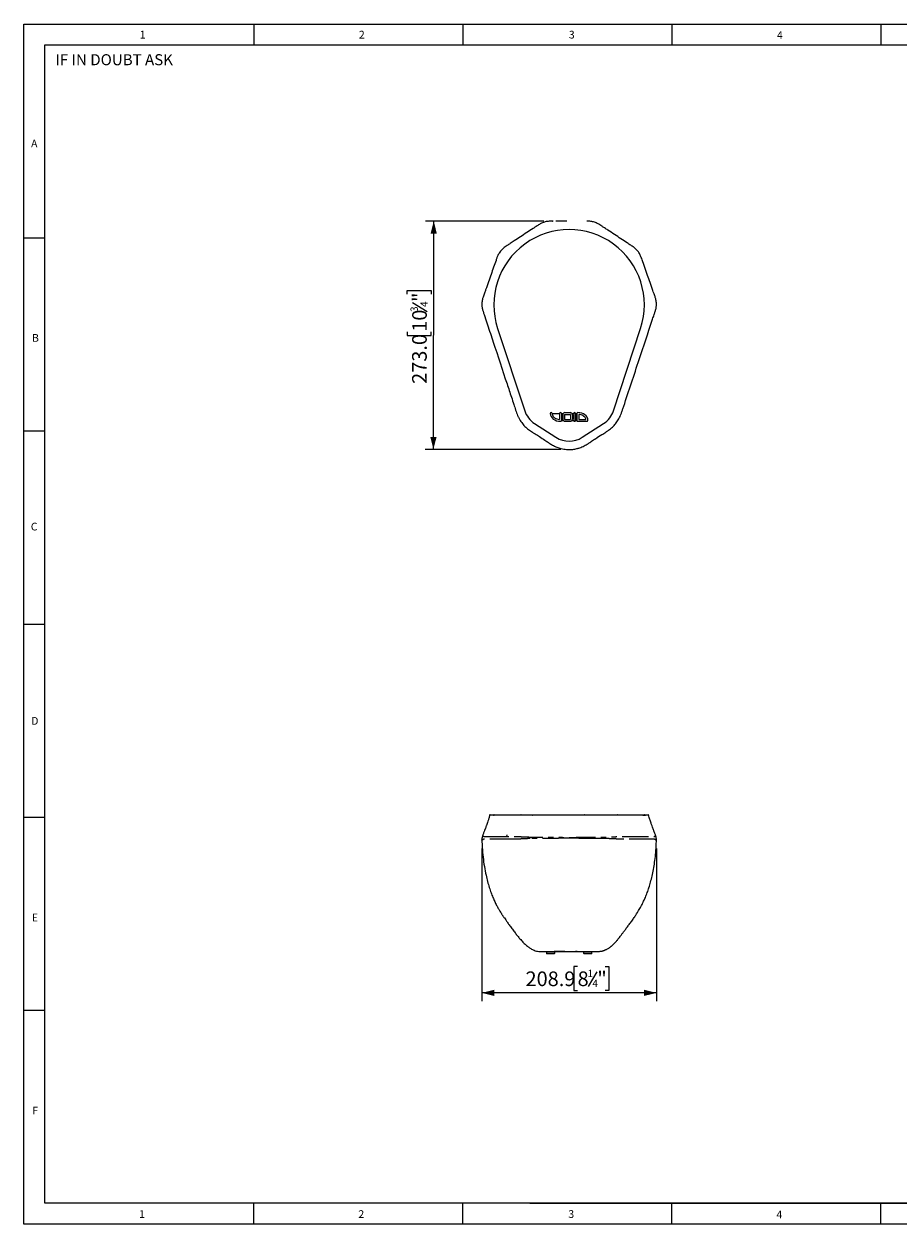
# Model space of a CAD drawing. Units: millimetres. Extents: x 25 to 2090, y 25 to 1460.
# Drawn here: x 25 to 1071, y 25 to 1460 of the extents above; entities that cross this region are included whole.
import ezdxf

# ---------------------------------------------------------------- set-up
doc = ezdxf.new("R2010")
doc.units = ezdxf.units.MM
doc.header["$LTSCALE"] = 5
doc.linetypes.add('PHANTOM', pattern=[12.7, 6.35, -1.27, 1.27, -1.27, 1.27, -1.27])
doc.layers.add('BORDER', color=7, linetype='Continuous')
doc.layers.add('DIMENSIONS', color=7, linetype='Continuous')
doc.styles.add('SLDTEXTSTYLE0', font='TXT', dxfattribs={"width": 0.579255})
doc.styles.add('SLDTEXTSTYLE3', font='TXT', dxfattribs={"width": 0.718085})
doc.styles.add('SLDTEXTSTYLE6', font='TXT', dxfattribs={"width": 0.7})
doc.dimstyles.new('SLDDIMSTYLE0', dxfattribs={"dimtxt": 17.5, "dimasz": 15, "dimexe": 0, "dimexo": 0.0625, "dimgap": 4.375, "dimtad": 1, "dimdec": 1, "dimrnd": 1e-09, "dimzin": 4, "dimdsep": 46, "dimtxsty": 'SLDTEXTSTYLE6', "dimsah": 1, "dimcen": 0.09, "dimadec": 0, "dimazin": 1, "dimtfac": 1, "dimtdec": 1, "dimtofl": 0, "dimtmove": 0, "dimatfit": 3, "dimfxl": 0, "dimfrac": 2, "dimtolj": 1, "dimtzin": 12, "dimarcsym": 0})
doc.dimstyles.new('SLDDIMSTYLE2', dxfattribs={"dimtxt": 17.5, "dimasz": 15, "dimexe": 0, "dimexo": 0.0625, "dimgap": 4.375, "dimtad": 1, "dimdec": 1, "dimrnd": 1e-09, "dimzin": 12, "dimdsep": 46, "dimtxsty": 'SLDTEXTSTYLE6', "dimsah": 1, "dimcen": 0.09, "dimadec": 0, "dimazin": 3, "dimtfac": 1, "dimtdec": 1, "dimtofl": 0, "dimtmove": 0, "dimatfit": 3, "dimfxl": 0, "dimfrac": 2, "dimtolj": 1, "dimtzin": 12, "dimarcsym": 0})

# ---------------------------------------------------------------- blocks, each defined once
blk = doc.blocks.new('_D')
at = {"layer": 'DIMENSIONS'}
for p, q in [((646.9, 1224.1), (505.2, 1224.3)), ((514.8, 951.2), (515.2, 1224.3)), ((483.6, 1136.8), (483.6, 1141.4)), ((483.6, 1141.4), (512, 1141.3)), ((512, 1141.3), (512, 1136.8)), ((489.9, 1126.8), (507.4, 1116.3)), ((483.5, 1092), (483.5, 1087.4)), ((512, 1087.4), (512, 1091.9)), ((483.5, 1087.4), (512, 1087.4)), ((667.2, 951), (504.8, 951.2))]:
    blk.add_line(p, q, dxfattribs=at)
for points in [[(515.2, 1224.3), (511.4, 1209.3), (518.9, 1209.3)], [(514.8, 951.2), (518.6, 966.2), (511.1, 966.2)]]:
    blk.add_solid(points, dxfattribs=at)
at = {"layer": 'DIMENSIONS', "attachment_point": 1, "rotation": 89.9218, "style": 'SLDTEXTSTYLE6'}
for s, insert, char_height in [('"', (489.5, 1127.5), 17.5), ('3', (487.4, 1115.6), 8.75), ('4', (499.3, 1121.5), 8.75), ('10', (489.4, 1091.9), 17.5), ('273.0', (489.3, 1029.6), 17.5)]:
    blk.add_mtext(s, dxfattribs=dict(at, insert=insert, char_height=char_height))
blk = doc.blocks.new('_D_2')
at = {"layer": 'DIMENSIONS'}
for p, q in [((572.7, 474), (572.7, 291.3)), ((781.6, 474), (781.6, 291.3)), ((687.3, 332.8), (682.7, 332.8)), ((682.7, 332.8), (682.7, 304.3)), ((720.3, 332.8), (724.8, 332.8)), ((724.8, 332.8), (724.8, 304.3)), ((710.3, 326.4), (699.8, 308.9)), ((682.7, 304.3), (687.3, 304.3)), ((724.8, 304.3), (720.3, 304.3)), ((781.6, 301.3), (572.7, 301.3))]:
    blk.add_line(p, q, dxfattribs=at)
for points in [[(572.7, 301.3), (587.7, 297.6), (587.7, 305.1)], [(781.6, 301.3), (766.6, 305.1), (766.6, 297.6)]]:
    blk.add_solid(points, dxfattribs=at)
at = {"layer": 'DIMENSIONS', "attachment_point": 1, "rotation": 0, "style": 'SLDTEXTSTYLE6'}
for s, insert, char_height in [('208.9', (625, 326.9), 17.5), ('8', (687.3, 326.9), 17.5), ('1', (699.1, 329), 8.75), ('4', (705, 317.1), 8.75), ('"', (710.9, 326.9), 17.5)]:
    blk.add_mtext(s, dxfattribs=dict(at, insert=insert, char_height=char_height))

msp = doc.modelspace()

# ---------------------------------------------------------------- linework, layer by layer
at = {"color": 7, "linetype": 'Continuous', "lineweight": 18}
for p, q in [((656.91, 1224.06), (657.32, 1224.06)), ((677.16, 950.99), (677.21, 950.99)), ((572.73, 484.03), (572.73, 484.13)), ((781.6, 484.03), (781.62, 484.45))]:
    msp.add_line(p, q, dxfattribs=at)
at = {"color": 7, "linetype": 'Continuous', "lineweight": 25}
for p, q in [((591.66, 1095.95), (624.03, 997.46)), ((730.29, 997.46), (762.66, 1095.95)), ((656.89, 994.2), (665.65, 994.2)), ((665.65, 994.2), (665.65, 987.06)), ((667.89, 994.2), (667.89, 985.9)), ((667.89, 994.2), (670, 994.2)), ((669.47, 992.58), (669.47, 987.52)), ((671.7, 992.58), (671.7, 987.52)), ((672.2, 995.31), (678.31, 995.31)), ((672.2, 993.08), (678.31, 993.08)), ((678.82, 992.58), (678.82, 987.52)), ((680.52, 994.2), (682.63, 994.2)), ((681.05, 992.58), (681.05, 987.52)), ((682.63, 994.2), (682.63, 985.9)), ((684.86, 994.2), (684.86, 985.9)), ((684.86, 994.2), (686.44, 994.2)), ((686.44, 994.2), (686.44, 985.9)), ((688.67, 993.03), (688.67, 987.02)), ((635.88, 982.13), (661.46, 965.67)), ((667.89, 985.9), (670, 985.9)), ((672.2, 987.02), (678.31, 987.02)), ((672.2, 984.79), (678.31, 984.79)), ((680.52, 985.9), (682.63, 985.9)), ((684.86, 985.9), (686.44, 985.9)), ((687.55, 984.79), (698.55, 984.79)), ((688.67, 987.02), (697.33, 987.02)), ((692.86, 965.67), (718.44, 982.13)), ((587.5, 514.21), (619.85, 514.21)), ((727.16, 514.21), (727.16, 514.21)), ((734.48, 514.21), (766.83, 514.21)), ((573.86, 489.71), (573.85, 489.71)), ((780.6, 489.59), (780.6, 489.6)), ((649.91, 350.71), (649.91, 348.71)), ((650.16, 350.71), (669.66, 350.71)), ((659.31, 348.11), (650.51, 348.11)), ((659.91, 348.71), (659.91, 350.71)), ((669.66, 350.71), (677.16, 350.71)), ((677.16, 350.71), (686.1, 350.71)), ((686.1, 350.71), (704.16, 350.71)), ((694.41, 350.71), (694.41, 348.71)), ((703.81, 348.11), (695.01, 348.11)), ((704.16, 350.71), (709.82, 350.71)), ((704.41, 348.71), (704.41, 350.71)), ((709.82, 350.71), (712.16, 350.71))]:
    msp.add_line(p, q, dxfattribs=at)
at = {"color": 8, "linetype": 'PHANTOM', "lineweight": 18}
for p, q in [((649.91, 348.71), (659.91, 348.71)), ((694.41, 348.71), (704.41, 348.71))]:
    msp.add_line(p, q, dxfattribs=at)
at = {"color": 8, "linetype": 'PHANTOM', "lineweight": 18, "flags": 128}
for points in [[(619.15, 513.64), (618.68, 513.63), (616.81, 513.63), (609.32, 513.63), (586.8, 513.61)], [(633.09, 513.69), (633.11, 513.8), (633.14, 513.9), (633.18, 513.99), (633.23, 514.07), (633.29, 514.13), (633.35, 514.18), (633.41, 514.2), (633.47, 514.21)], [(720.85, 514.21), (720.91, 514.2), (720.98, 514.18), (721.04, 514.13), (721.09, 514.07), (721.14, 513.99), (721.18, 513.9), (721.21, 513.8), (721.24, 513.69)], [(767.53, 513.61), (767.06, 513.61), (765.19, 513.61), (757.69, 513.62), (735.17, 513.63)], [(573.85, 489.71), (573.79, 489.69), (574, 489.33), (574.48, 488.76), (575.22, 488.46), (588.89, 488.34), (601.51, 488.28), (613.88, 488.24), (613.88, 488.24), (613.88, 488.24)], [(677.16, 486.2), (677.16, 486.33), (677.16, 486.47), (677.16, 486.6), (677.16, 486.73), (677.16, 486.87), (677.16, 487), (677.16, 487.13), (677.16, 487.26)], [(781.55, 483.56), (781.56, 483.74), (781.08, 484.12), (780.42, 484.48), (780.42, 484.48), (780.42, 484.48)]]:
    msp.add_lwpolyline(points, dxfattribs=at)
at = {"color": 7, "linetype": 'Continuous', "lineweight": 25}
for centre, radius, start, end in [((677.16, 1124.05), 90, 341.80531, 198.19469), ((651.58, 1006.52), 29, 198.19469, 237.22796), ((655.78, 994.2), 1.12, 0, 180), ((666.77, 994.2), 1.12, 0, 180), ((672.2, 992.58), 2.74, 90, 180), ((672.2, 992.58), 0.505, 90, 180), ((678.31, 992.58), 2.74, 0, 90), ((678.31, 992.58), 0.505, 0, 90), ((683.74, 994.2), 1.12, 0, 180), ((687.55, 994.2), 1.12, 90, 180), ((702.74, 1006.52), 29, 302.77204, 341.80531), ((666.77, 985.9), 1.12, 270, 0), ((672.2, 987.52), 2.74, 180, 270), ((672.2, 987.52), 0.505, 180, 270), ((678.31, 987.52), 2.74, 270, 0), ((678.31, 987.52), 0.505, 270, 0), ((683.74, 985.9), 1.12, 180, 0), ((687.55, 985.9), 1.12, 180, 270), ((698.55, 985.9), 1.12, 270, 0), ((677.16, 990.05), 29, 237.22796, 302.77204), ((582.77, 513.46), 0.75, 89.99599, 166.77494), ((771.57, 513.46), 0.75, 15.26596, 90.04597), ((650.51, 348.71), 0.6, 180, 270), ((659.31, 348.71), 0.6, 270, 0), ((695.01, 348.71), 0.6, 180, 270), ((703.81, 348.71), 0.6, 270, 0)]:
    msp.add_arc(centre, radius, start, end, dxfattribs=at)
at = {"color": 8, "linetype": 'PHANTOM', "lineweight": 18}
for centre, radius, start, end in [((587.51, 513.49), 0.723, 91.13566, 170.64876), ((619.86, 513.49), 0.721, 91.06713, 168.53293), ((659.19, 513.71), 0.527, 105.70878, 180.05094), ((695.13, 513.71), 0.527, 359.89219, 74.26645), ((734.46, 513.49), 0.722, 11.26443, 88.92624), ((766.81, 513.49), 0.723, 9.38786, 88.86536)]:
    msp.add_arc(centre, radius, start, end, dxfattribs=at)
at = {"color": 7, "linetype": 'Continuous', "lineweight": 25}
for centre, major_axis in [((666.77, 994.2), (12.11, 0)), ((687.55, 985.9), (-12.11, 0))]:
    msp.add_ellipse(centre, major_axis=major_axis, ratio=0.7773913, start_param=3.1415927, end_param=4.712389, dxfattribs=at)
for points, knots in [([(657.89, 1224.06), (657.19, 1224.07), (655.62, 1224.07), (653.29, 1224.02), (650.9, 1223.77), (648.65, 1223.35), (646.44, 1222.71), (644.39, 1221.88), (642.43, 1220.89), (640.57, 1219.79), (638.76, 1218.55), (636.61, 1217.07), (632.49, 1214.41), (626.53, 1210.45), (618.99, 1205.5), (612.37, 1201.06), (606.99, 1197.63), (603.29, 1195.28), (600.56, 1193.35), (598.38, 1191.71), (596.53, 1189.98), (594.9, 1188.13), (593.5, 1186.16), (592.39, 1184.21), (591.54, 1182.37), (590.91, 1180.73), (590.32, 1179.02), (588.95, 1175.18), (586.75, 1168.93), (583.71, 1160.31), (580.56, 1151.28), (577.95, 1143.87), (576.13, 1138.58), (575.07, 1135.71), (574.28, 1133.48), (573.62, 1131.38), (573.11, 1129.26), (572.79, 1126.91), (572.7, 1124.56), (572.83, 1122.23), (573.17, 1120.12), (573.63, 1118.21), (574.1, 1116.7), (574.54, 1115.36), (575, 1113.98), (575.58, 1112.2), (577.13, 1107.53), (580.74, 1096.6), (589.62, 1069.77), (599.13, 1040.92), (607.35, 1016.05), (610.75, 1005.65), (612.82, 999.44), (614.26, 995.03), (615.51, 991.87), (616.99, 988.78), (618.62, 985.88), (620.38, 983.22), (622.19, 980.88), (624.15, 978.74), (626.25, 976.8), (628.5, 974.99), (630.93, 973.29), (633.67, 971.55), (637.29, 969.32), (642.18, 966.11), (647.49, 962.75), (652.25, 959.51), (655.63, 957.37), (658.51, 955.69), (661.12, 954.41), (663, 953.6), (664.01, 953.29), (664.03, 953.28)], [0, 0, 0, 0, 0.0061455, 0.0137311, 0.0203228, 0.0270156, 0.0336266, 0.0403507, 0.0462272, 0.0527642, 0.0591287, 0.0654195, 0.0755459, 0.101764, 0.1277732, 0.1541057, 0.1711486, 0.183509, 0.1923948, 0.2003811, 0.20724, 0.2144666, 0.2217441, 0.228285, 0.2340165, 0.2394918, 0.2437311, 0.2497439, 0.2750019, 0.301436, 0.3293334, 0.3583116, 0.3700325, 0.3781536, 0.3851844, 0.3906857, 0.397327, 0.4041495, 0.4112456, 0.4178381, 0.4245223, 0.4300717, 0.4351616, 0.4389194, 0.4422845, 0.4478487, 0.4552341, 0.4851346, 0.5480619, 0.7012882, 0.7496699, 0.7760705, 0.7966254, 0.8066184, 0.8164614, 0.8262352, 0.8364851, 0.8454318, 0.8539168, 0.8622458, 0.8706424, 0.8788249, 0.8873575, 0.8964924, 0.9070867, 0.9243538, 0.9474105, 0.9617872, 0.9744777, 0.9822404, 0.9908532, 0.9998068, 1, 1, 1, 1]), ([(674.51, 1224.11), (673.53, 1224.11), (669.54, 1224.1), (665.16, 1224.09), (661.75, 1224.08), (661.36, 1224.08)], [0, 0, 0, 0, 0.2236094, 0.9090812, 1, 1, 1, 1]), ([(689.83, 953.14), (690.72, 953.46), (692.61, 954.14), (695.21, 955.41), (697.76, 956.88), (700.65, 958.67), (704.33, 961.11), (709.63, 964.63), (715.31, 968.28), (720.49, 971.61), (724.03, 973.9), (726.69, 975.86), (728.94, 977.76), (730.97, 979.77), (732.78, 981.88), (734.41, 984.13), (735.96, 986.58), (737.42, 989.29), (738.79, 992.26), (740.05, 995.48), (741.24, 999), (748.2, 1020.15), (760.02, 1055.74), (771.99, 1091.83), (778.09, 1110.18), (779.18, 1113.48), (779.84, 1115.46), (780.39, 1117.14), (780.9, 1118.87), (781.33, 1120.92), (781.59, 1123.08), (781.65, 1125.38), (781.48, 1127.78), (781.09, 1130.02), (780.54, 1132.08), (779.92, 1134.02), (779.17, 1136.04), (778.31, 1138.41), (776.64, 1143.29), (774.16, 1150.36), (770.96, 1159.53), (767.77, 1168.68), (765.25, 1175.74), (763.6, 1180.45), (762.77, 1182.65), (761.82, 1184.63), (760.67, 1186.59), (759.31, 1188.4), (757.8, 1190.07), (756.2, 1191.54), (754.51, 1192.89), (752.73, 1194.13), (750.1, 1195.85), (745.59, 1198.84), (739.06, 1203.16), (731.37, 1208.23), (724.81, 1212.54), (719.89, 1215.78), (716.64, 1217.88), (714.09, 1219.63), (711.82, 1221.01), (709.68, 1222.07), (707.53, 1222.91), (705.33, 1223.52), (703.13, 1223.91), (700.98, 1224.11), (699.37, 1224.16), (698.49, 1224.14), (698.32, 1224.14)], [0, 0, 0, 0, 0.0082136, 0.0175521, 0.0252868, 0.0339668, 0.0472506, 0.0638277, 0.0896644, 0.1062854, 0.1176725, 0.1265135, 0.1351353, 0.1434255, 0.1515082, 0.1594134, 0.1676412, 0.1768508, 0.1863129, 0.1962791, 0.2070266, 0.2188672, 0.3909182, 0.5349486, 0.5513646, 0.5599259, 0.5654435, 0.5694836, 0.5755792, 0.5815965, 0.588089, 0.5946324, 0.6017717, 0.6091662, 0.6144278, 0.6204069, 0.6269473, 0.6333607, 0.6426429, 0.6720641, 0.6990833, 0.7276143, 0.7567911, 0.7646837, 0.7711548, 0.7775327, 0.7839504, 0.7909865, 0.7973061, 0.8036315, 0.8099483, 0.8162116, 0.8226225, 0.8376006, 0.8636274, 0.8911883, 0.9181435, 0.9322256, 0.9427957, 0.9519258, 0.9593602, 0.966045, 0.972737, 0.9795648, 0.9859519, 0.99226, 0.9984675, 1, 1, 1, 1]), ([(656.89, 994.2), (656.96, 993.59), (657.1, 992.32), (658.17, 990.54), (659.94, 988.89), (662.51, 987.55), (664.58, 987.23), (665.65, 987.06)], [0, 0, 0, 0, 0.1471363, 0.3085789, 0.4920153, 0.7357315, 1, 1, 1, 1]), ([(697.33, 987.02), (697.15, 987.55), (696.79, 988.68), (695.59, 990.16), (693.84, 991.53), (691.48, 992.62), (689.63, 992.89), (688.67, 993.03)], [0, 0, 0, 0, 0.149265, 0.3152369, 0.5009193, 0.7422724, 1, 1, 1, 1]), ([(664.72, 953.05), (666.68, 952.47), (670.74, 951.25), (674.97, 951.08), (677.16, 950.99)], [0, 0, 0, 0, 0.483372, 1, 1, 1, 1]), ([(677.16, 950.99), (678.71, 951.05), (681.81, 951.16), (686.07, 951.92), (688.68, 952.79), (689.82, 953.17)], [0, 0, 0, 0, 0.3603629, 0.7207083, 1, 1, 1, 1]), ([(582.03, 513.64), (581.74, 512.41), (581.18, 510.04), (580.13, 506.76), (579.13, 504), (578.39, 502), (577.81, 500.44), (577.24, 498.9), (576.48, 496.85), (575.47, 494.16), (574.54, 491.72), (573.96, 490.17), (573.79, 489.73)], [0, 0, 0, 0, 0.1513955, 0.2926896, 0.4088992, 0.4979419, 0.5427282, 0.6016016, 0.6876604, 0.8014873, 0.9433556, 1, 1, 1, 1]), ([(582.77, 514.21), (582.85, 514.21), (583.01, 514.21), (584.13, 514.21), (585.67, 514.21), (586.99, 514.21), (587.5, 514.21)], [0, 0, 0, 0, 0.2769765, 0.5538678, 0.8296721, 1, 1, 1, 1]), ([(619.85, 514.21), (620.44, 514.21), (621.18, 514.21), (622.95, 514.21), (623.97, 514.21), (626.31, 514.21), (627.59, 514.21), (630.37, 514.21), (631.86, 514.21), (633.47, 514.21)], [0, 0, 0, 0, 0.25, 0.25, 0.5, 0.5, 0.75, 0.75, 1, 1, 1, 1]), ([(633.47, 514.21), (635.6, 514.21), (637.73, 514.21), (642, 514.21), (644.13, 514.21), (650.52, 514.21), (654.78, 514.21), (659.05, 514.21)], [0, 0, 0, 0, 0.25, 0.25, 0.5, 0.5, 1, 1, 1, 1]), ([(659.05, 514.21), (659.72, 514.21), (660.41, 514.21), (661.81, 514.21), (662.52, 514.21), (664.68, 514.21), (666.17, 514.21), (668.47, 514.21), (669.25, 514.21), (670.81, 514.21), (671.6, 514.21), (673.96, 514.21), (675.55, 514.21), (677.93, 514.21), (678.73, 514.21), (680.32, 514.21), (681.13, 514.21), (683.5, 514.21), (685.05, 514.21), (688.1, 514.21), (689.59, 514.21), (691.78, 514.21), (692.5, 514.21), (693.91, 514.21), (694.6, 514.21), (695.28, 514.21)], [0, 0, 0, 0, 0.0625, 0.0625, 0.125, 0.125, 0.25, 0.25, 0.3125, 0.3125, 0.375, 0.375, 0.5, 0.5, 0.5625, 0.5625, 0.625, 0.625, 0.75, 0.75, 0.875, 0.875, 0.9375, 0.9375, 1, 1, 1, 1]), ([(695.28, 514.21), (699.54, 514.21), (703.8, 514.21), (710.2, 514.21), (712.33, 514.21), (716.59, 514.21), (718.72, 514.21), (720.85, 514.21)], [0, 0, 0, 0, 0.5, 0.5, 0.75, 0.75, 1, 1, 1, 1]), ([(720.85, 514.21), (722.46, 514.21), (723.96, 514.21), (726.73, 514.21), (728.02, 514.21), (730.35, 514.21), (731.37, 514.21), (733.14, 514.21), (733.88, 514.21), (734.48, 514.21)], [0, 0, 0, 0, 0.25, 0.25, 0.5, 0.5, 0.75, 0.75, 1, 1, 1, 1]), ([(766.83, 514.21), (767.6, 514.21), (769.15, 514.21), (770.62, 514.21), (771.48, 514.21), (771.49, 514.21), (771.5, 514.21)], [0, 0, 0, 0, 0.2684194, 0.537818, 0.8071409, 1, 1, 1, 1]), ([(780.63, 489.6), (780.52, 489.88), (780.1, 491.04), (779.43, 492.83), (778.73, 494.74), (778.25, 496.04), (777.84, 497.15), (777.25, 498.74), (776.33, 501.21), (775.04, 504.7), (773.55, 508.92), (772.73, 512.04), (772.3, 513.67)], [0, 0, 0, 0, 0.0359498, 0.1479243, 0.2287194, 0.2784784, 0.3143361, 0.3661983, 0.4753903, 0.6214642, 0.8016485, 1, 1, 1, 1]), ([(573.79, 489.74), (573.78, 489.72), (573.6, 489.31), (573.33, 488.38), (572.95, 486.85), (572.73, 485.19), (572.75, 484.04), (572.76, 483.5)], [0, 0, 0, 0, 0.0130957, 0.2206591, 0.4639219, 0.752183, 1, 1, 1, 1]), ([(602.25, 489.07), (602.26, 489.08), (602.27, 489.09), (602.28, 489.1), (602.42, 489.26), (602.58, 489.45), (602.84, 489.78), (602.95, 489.96), (603.05, 490.11)], [0, 0, 0, 0, 0.017805, 0.0358431, 0.0380057, 0.4824236, 0.5724398, 1, 1, 1, 1]), ([(781.59, 483.63), (781.6, 484), (781.64, 484.93), (781.48, 486.41), (781.17, 487.94), (780.86, 489), (780.66, 489.5), (780.62, 489.61)], [0, 0, 0, 0, 0.17932237, 0.45583546, 0.72384174, 0.94114498, 1, 1, 1, 1]), ([(572.8, 483.51), (572.9, 480.82), (573.15, 474.14), (574.1, 463.73), (575.62, 452.58), (577.48, 442.89), (579.5, 434.57), (581.53, 427.55), (583.68, 421.21), (585.87, 415.61), (588.08, 410.6), (590.25, 406.21), (592.3, 402.44), (594.1, 399.41), (595.55, 397.03), (596.66, 395.29), (597.45, 394.09), (598.06, 393.25), (598.79, 392.18), (599.89, 390.57), (601.46, 388.25), (603.61, 385.14), (606.26, 381.41), (609.27, 377.34), (612.39, 373.28), (615.36, 369.48), (617.93, 366.42), (620.07, 364.02), (621.81, 362.17), (623.54, 360.4), (625.41, 358.67), (627.76, 356.76), (630.71, 354.67), (633.8, 352.92), (636.74, 351.68), (639.43, 350.88), (641.24, 350.77), (642.16, 350.71)], [0, 0, 0, 0, 0.0483625, 0.1203355, 0.1876995, 0.250548, 0.2975281, 0.3415001, 0.3817298, 0.4177077, 0.449455, 0.480099, 0.5057402, 0.5267452, 0.5435109, 0.555972, 0.5641231, 0.5695416, 0.5769098, 0.587067, 0.6046661, 0.6274491, 0.6556065, 0.6883347, 0.7199527, 0.7494324, 0.7763219, 0.7935576, 0.8095387, 0.824272, 0.8403882, 0.8601487, 0.889389, 0.9230247, 0.947467, 0.9732008, 1, 1, 1, 1]), ([(677.16, 350.71), (677.87, 350.73), (679.21, 350.77), (681.57, 350.9), (683.59, 350.97), (685.73, 351), (688.66, 350.97), (692.1, 350.95), (695.4, 350.9), (698.27, 350.85), (700.83, 350.78), (703.41, 350.75), (705.96, 350.75), (708.42, 350.77), (710.72, 350.84), (712.82, 350.91), (714.28, 351), (715.15, 351.08), (715.73, 351.15), (715.97, 351.23), (716.37, 351.33), (716.83, 351.46), (717.39, 351.61), (718.13, 351.84), (718.88, 352.11), (719.63, 352.4), (720.42, 352.73), (721.24, 353.11), (722.29, 353.62), (723.64, 354.35), (725.06, 355.2), (726.22, 355.96), (727.07, 356.62), (727.89, 357.3), (728.76, 358.08), (729.69, 358.94), (730.65, 359.87), (731.65, 360.88), (732.69, 361.98), (733.75, 363.15), (734.93, 364.57), (736.44, 366.49), (738.21, 368.81), (740.21, 371.5), (742.44, 374.46), (744.97, 377.78), (747.69, 381.32), (750.61, 385.23), (753.47, 389.26), (756.16, 393.19), (758.4, 396.63), (760.22, 399.6), (761.72, 402.12), (763.11, 404.58), (764.62, 407.44), (766.43, 411.13), (768.52, 415.8), (770.66, 421.22), (772.76, 427.3), (774.72, 433.91), (776.56, 441.19), (778.2, 449.11), (779.58, 457.69), (780.63, 466.96), (781.3, 475.68), (781.49, 481.32), (781.57, 483.62)], [0, 0, 0, 0, 0.015937, 0.0303228, 0.0374667, 0.0449064, 0.0595499, 0.0770015, 0.0914765, 0.1044963, 0.1165096, 0.1276255, 0.1399771, 0.150842, 0.1613726, 0.1719862, 0.1822931, 0.1875757, 0.1934439, 0.2029571, 0.2140161, 0.2258847, 0.245047, 0.2603139, 0.2725757, 0.2835031, 0.2934855, 0.3027453, 0.3114448, 0.3256807, 0.3390508, 0.3452205, 0.3507386, 0.3560465, 0.361302, 0.3668089, 0.3729266, 0.3799334, 0.3879126, 0.3968525, 0.4071483, 0.4192462, 0.4334161, 0.4481986, 0.4649558, 0.4837298, 0.5045082, 0.5254461, 0.5499846, 0.5714304, 0.5900433, 0.6056338, 0.6186487, 0.6297554, 0.6438433, 0.6623352, 0.6853757, 0.7130654, 0.7411213, 0.772377, 0.8062343, 0.8426714, 0.8817642, 0.9237096, 0.9689067, 1, 1, 1, 1]), ([(641.96, 350.69), (641.96, 350.69), (641.93, 350.69), (642.11, 350.68), (642.64, 350.68), (643.59, 350.69), (644.76, 350.7), (646.06, 350.72), (647.46, 350.74), (649.43, 350.78), (651.83, 350.82), (654.52, 350.89), (657.13, 350.94), (659.83, 350.99), (662.6, 351.03), (665.38, 351.05), (668.02, 351.08), (670.44, 351.07), (672.53, 350.98), (674.27, 350.86), (675.82, 350.74), (676.7, 350.72), (677.16, 350.71)], [0, 0, 0, 0, 0.003429, 0.0401877, 0.0902893, 0.1381809, 0.1834527, 0.2244199, 0.2623826, 0.2987841, 0.3695602, 0.4282326, 0.4881047, 0.550865, 0.6150865, 0.6791243, 0.7415361, 0.797085, 0.8434056, 0.8898225, 0.9410625, 1, 1, 1, 1])]:
    msp.add_open_spline(points, degree=3, knots=knots, dxfattribs=at)
at = {"color": 8, "linetype": 'PHANTOM', "lineweight": 18}
for points, knots in [([(586.8, 513.61), (586.29, 513.62), (584.98, 513.64), (583.41, 513.68), (582.35, 513.68), (581.93, 513.64), (582.04, 513.63), (582.05, 513.63)], [0, 0, 0, 0, 0.16882503, 0.43877432, 0.70871214, 0.98722587, 1, 1, 1, 1]), ([(633.09, 513.69), (631.45, 513.69), (629.92, 513.68), (627.09, 513.67), (625.79, 513.67), (624, 513.66), (623.44, 513.66), (622.38, 513.65), (621.89, 513.65), (620.98, 513.64), (620.56, 513.64), (619.8, 513.64), (619.46, 513.64), (619.15, 513.64)], [0, 0, 0, 0, 0.25, 0.25, 0.5, 0.5, 0.625, 0.625, 0.75, 0.75, 0.875, 0.875, 1, 1, 1, 1]), ([(658.66, 513.71), (654.4, 513.71), (650.14, 513.7), (643.74, 513.7), (641.61, 513.7), (637.35, 513.7), (635.22, 513.7), (633.09, 513.69)], [0, 0, 0, 0, 0.5, 0.5, 0.75, 0.75, 1, 1, 1, 1]), ([(695.66, 513.7), (694.97, 513.7), (694.27, 513.71), (692.83, 513.71), (692.1, 513.71), (689.87, 513.72), (688.35, 513.72), (685.24, 513.72), (683.66, 513.72), (681.24, 513.72), (680.42, 513.72), (678.79, 513.73), (677.98, 513.73), (675.55, 513.73), (673.94, 513.73), (671.53, 513.72), (670.73, 513.72), (669.13, 513.72), (668.34, 513.72), (666.76, 513.72), (665.99, 513.72), (664.45, 513.72), (663.7, 513.72), (662.21, 513.71), (661.49, 513.71), (660.05, 513.71), (659.35, 513.71), (658.66, 513.71)], [0, 0, 0, 0, 0.0625, 0.0625, 0.125, 0.125, 0.25, 0.25, 0.375, 0.375, 0.4375, 0.4375, 0.5, 0.5, 0.625, 0.625, 0.6875, 0.6875, 0.75, 0.75, 0.8125, 0.8125, 0.875, 0.875, 0.9375, 0.9375, 1, 1, 1, 1]), ([(721.24, 513.69), (720.82, 513.69), (720.4, 513.69), (719.98, 513.69), (718.3, 513.7), (716.62, 513.7), (714.93, 513.7), (708.51, 513.7), (702.09, 513.7), (695.66, 513.7)], [0, 0, 0, 0, 0.0015, 0.0015, 0.0015, 0.007500012, 0.007500012, 0.007500012, 0.030423966, 0.030423966, 0.030423966, 0.030423966]), ([(735.17, 513.63), (734.56, 513.63), (733.81, 513.64), (732.01, 513.65), (730.97, 513.65), (729.19, 513.66), (728.56, 513.66), (727.25, 513.67), (726.57, 513.67), (725.14, 513.68), (724.39, 513.68), (722.85, 513.68), (722.06, 513.69), (721.24, 513.69)], [0, 0, 0, 0, 0.25, 0.25, 0.5, 0.5, 0.625, 0.625, 0.75, 0.75, 0.875, 0.875, 1, 1, 1, 1]), ([(772.21, 513.64), (772.2, 513.66), (772.18, 513.68), (771.46, 513.69), (770.52, 513.68), (769.22, 513.63), (768.09, 513.61), (767.53, 513.61)], [0, 0, 0, 0, 0.243568, 0.4312555, 0.618943, 0.8094608, 1, 1, 1, 1]), ([(613.88, 488.24), (613.95, 488.24), (614.02, 488.24), (614.15, 488.25), (614.22, 488.26), (614.43, 488.28), (614.57, 488.29), (614.86, 488.3), (615.02, 488.29), (615.33, 488.29), (615.49, 488.28), (616.33, 488.28), (617.08, 488.26), (618.32, 488.2), (618.75, 488.17), (619.65, 488.12), (620.12, 488.09), (621.12, 488.03), (621.64, 488), (622.73, 487.94), (623.3, 487.91), (625.07, 487.83), (626.32, 487.78), (627.98, 487.73), (628.32, 487.72), (628.83, 487.71), (629, 487.7), (629.34, 487.69), (629.52, 487.68), (629.86, 487.66), (630.04, 487.65), (630.39, 487.64), (630.57, 487.64), (630.93, 487.63), (631.11, 487.62), (631.46, 487.61), (631.64, 487.61), (632.18, 487.61), (632.53, 487.61), (633.25, 487.61), (633.6, 487.61), (634.67, 487.6), (635.39, 487.6), (637.53, 487.59), (638.95, 487.58), (643.24, 487.56), (646.09, 487.54), (650.37, 487.54), (651.8, 487.54), (653.58, 487.53), (653.94, 487.53), (654.65, 487.53), (655.01, 487.52), (655.55, 487.52), (655.73, 487.52), (655.99, 487.52), (656.08, 487.51), (656.26, 487.51), (656.35, 487.51), (656.62, 487.5), (656.8, 487.5), (657.16, 487.49), (657.34, 487.48), (658.26, 487.46), (659.01, 487.44), (660.53, 487.42), (661.3, 487.4), (662.89, 487.37), (663.69, 487.35), (664.92, 487.33), (665.33, 487.32), (666.16, 487.32), (666.57, 487.32), (667.81, 487.32), (668.65, 487.32), (670.32, 487.29), (671.17, 487.27), (672.86, 487.26), (673.72, 487.27), (675.43, 487.27), (676.29, 487.26), (677.16, 487.26)], [0, 0, 0, 0, 0.0078125, 0.0078125, 0.015625, 0.015625, 0.03125, 0.03125, 0.046875, 0.046875, 0.0625, 0.0625, 0.125, 0.125, 0.15625, 0.15625, 0.1875, 0.1875, 0.21875, 0.21875, 0.25, 0.25, 0.3125, 0.3125, 0.328125, 0.328125, 0.3359375, 0.3359375, 0.34375, 0.34375, 0.3515625, 0.3515625, 0.359375, 0.359375, 0.3671875, 0.3671875, 0.375, 0.375, 0.390625, 0.390625, 0.40625, 0.40625, 0.4375, 0.4375, 0.5, 0.5, 0.625, 0.625, 0.6875, 0.6875, 0.703125, 0.703125, 0.71875, 0.71875, 0.7265625, 0.7265625, 0.7304687, 0.7304687, 0.734375, 0.734375, 0.7421875, 0.7421875, 0.75, 0.75, 0.78125, 0.78125, 0.8125, 0.8125, 0.84375, 0.84375, 0.859375, 0.859375, 0.875, 0.875, 0.90625, 0.90625, 0.9375, 0.9375, 0.96875, 0.96875, 1, 1, 1, 1]), ([(677.16, 487.26), (678.01, 487.27), (678.86, 487.27), (680.56, 487.28), (681.4, 487.28), (683.08, 487.28), (683.92, 487.29), (685.59, 487.31), (686.42, 487.32), (688.06, 487.34), (688.87, 487.35), (690.47, 487.37), (691.26, 487.39), (692.81, 487.42), (693.58, 487.43), (695.09, 487.47), (695.83, 487.49), (696.93, 487.51), (697.29, 487.52), (697.83, 487.54), (698.01, 487.54), (698.37, 487.55), (698.55, 487.55), (699.09, 487.54), (699.44, 487.55), (700.16, 487.55), (700.52, 487.55), (702.31, 487.56), (703.74, 487.57), (708.04, 487.59), (710.9, 487.6), (716.63, 487.64), (719.49, 487.65), (722.54, 487.67), (722.71, 487.67), (723.07, 487.67), (723.25, 487.67), (723.61, 487.68), (723.79, 487.69), (724.14, 487.7), (724.32, 487.71), (724.85, 487.74), (725.19, 487.76), (725.88, 487.78), (726.21, 487.8), (727.88, 487.85), (729.14, 487.9), (730.91, 487.98), (731.48, 488.01), (732.59, 488.07), (733.12, 488.1), (734.13, 488.17), (734.61, 488.19), (735.53, 488.24), (735.97, 488.27), (737.22, 488.32), (737.98, 488.35), (738.83, 488.35), (739, 488.35), (739.32, 488.36), (739.47, 488.36), (739.7, 488.35), (739.77, 488.35), (739.91, 488.34), (739.98, 488.34), (740.12, 488.32), (740.19, 488.3), (740.3, 488.29), (740.33, 488.29), (740.38, 488.29), (740.4, 488.29), (740.43, 488.29), (740.45, 488.29), (740.47, 488.3)], [0, 0, 0, 0, 0.03125, 0.03125, 0.0625, 0.0625, 0.09375, 0.09375, 0.125, 0.125, 0.15625, 0.15625, 0.1875, 0.1875, 0.21875, 0.21875, 0.25, 0.25, 0.265625, 0.265625, 0.2734375, 0.2734375, 0.28125, 0.28125, 0.296875, 0.296875, 0.3125, 0.3125, 0.375, 0.375, 0.5, 0.5, 0.625, 0.625, 0.6328125, 0.6328125, 0.640625, 0.640625, 0.6484375, 0.6484375, 0.65625, 0.65625, 0.671875, 0.671875, 0.6875, 0.6875, 0.75, 0.75, 0.78125, 0.78125, 0.8125, 0.8125, 0.84375, 0.84375, 0.875, 0.875, 0.9375, 0.9375, 0.953125, 0.953125, 0.96875, 0.96875, 0.9765625, 0.9765625, 0.984375, 0.984375, 0.9921875, 0.9921875, 0.9960937, 0.9960937, 0.9980469, 0.9980469, 1, 1, 1, 1]), ([(740.47, 488.3), (740.47, 488.3), (744, 488.3), (751.97, 488.32), (763.98, 488.37), (773.11, 488.36), (778.16, 488.38), (779.58, 488.33), (780.37, 489.04), (780.6, 489.56), (780.6, 489.58), (780.6, 489.59)], [0, 0, 0, 0, 0.0000005, 0.2546793, 0.5738087, 0.8678749, 0.905008, 0.9421164, 0.9648014, 0.9875306, 1, 1, 1, 1]), ([(573.92, 484.44), (573.92, 484.44), (573.61, 484.26), (573.11, 483.95), (572.74, 483.65), (572.79, 483.54), (572.8, 483.5)], [0, 0, 0, 0, 0.00000778, 0.40657594, 0.8176468, 1, 1, 1, 1]), ([(613.95, 485.17), (613.53, 485.16), (613.11, 485.16), (612.28, 485.16), (611.03, 485.16), (609.77, 485.15), (607.27, 485.14), (605.6, 485.13), (600.6, 485.11), (597.27, 485.09), (590.59, 485.06), (587.25, 485.04), (582.24, 485.01), (580.57, 485), (578.48, 484.99), (578.06, 484.99), (577.23, 484.98), (576.81, 484.98), (576.18, 484.98), (575.98, 484.97), (575.56, 484.96), (575.35, 484.95), (575.04, 484.94), (574.93, 484.93), (574.72, 484.92), (574.62, 484.92), (574.46, 484.91), (574.41, 484.91), (574.33, 484.89), (574.31, 484.89), (574.27, 484.88), (574.26, 484.88), (574.23, 484.86), (574.22, 484.85), (574.16, 484.79), (574.11, 484.73), (574.04, 484.63), (574.01, 484.59), (573.98, 484.54), (573.97, 484.52), (573.95, 484.48), (573.94, 484.46), (573.92, 484.44)], [0, 0, 0, 0, 0.03125, 0.03125, 0.0625, 0.125, 0.125, 0.25, 0.25, 0.5, 0.5, 0.75, 0.75, 0.875, 0.875, 0.90625, 0.90625, 0.9375, 0.9375, 0.953125, 0.953125, 0.96875, 0.96875, 0.9765625, 0.9765625, 0.984375, 0.984375, 0.9882812, 0.9882812, 0.9902344, 0.9902344, 0.9912109, 0.9912109, 0.9921875, 0.9921875, 0.9960937, 0.9960937, 0.9980469, 0.9980469, 0.9990234, 0.9990234, 1, 1, 1, 1]), ([(630.44, 485.84), (630.31, 485.83), (630.19, 485.82), (629.94, 485.81), (629.82, 485.81), (629.45, 485.79), (629.2, 485.78), (628.48, 485.75), (628, 485.74), (626.61, 485.69), (625.72, 485.66), (624.01, 485.58), (623.2, 485.54), (622.03, 485.48), (621.66, 485.45), (620.93, 485.41), (620.58, 485.39), (619.91, 485.34), (619.58, 485.32), (618.95, 485.28), (618.64, 485.26), (617.76, 485.21), (617.2, 485.18), (616.41, 485.15), (616.16, 485.14), (615.66, 485.12), (615.43, 485.12), (615.08, 485.12), (614.97, 485.12), (614.75, 485.11), (614.65, 485.11), (614.44, 485.11), (614.34, 485.11), (614.19, 485.12), (614.14, 485.13), (614.04, 485.14), (613.99, 485.15), (613.95, 485.17)], [0, 0, 0, 0, 0.015625, 0.015625, 0.03125, 0.03125, 0.0625, 0.0625, 0.125, 0.125, 0.25, 0.25, 0.375, 0.375, 0.4375, 0.4375, 0.5, 0.5, 0.5625, 0.5625, 0.625, 0.625, 0.75, 0.75, 0.8125, 0.8125, 0.875, 0.875, 0.90625, 0.90625, 0.9375, 0.9375, 0.96875, 0.96875, 0.984375, 0.984375, 1, 1, 1, 1]), ([(677.16, 486.2), (676.6, 486.2), (676.05, 486.2), (674.93, 486.2), (674.38, 486.2), (673.28, 486.19), (672.73, 486.19), (671.63, 486.18), (671.09, 486.19), (670, 486.19), (669.46, 486.19), (668.38, 486.18), (667.84, 486.18), (666.77, 486.15), (666.24, 486.14), (665.17, 486.12), (664.64, 486.12), (663.06, 486.1), (662.04, 486.09), (660.03, 486.05), (659.05, 486.03), (657.62, 485.99), (657.15, 485.98), (656.57, 485.97), (656.45, 485.96), (656.22, 485.96), (656.1, 485.96), (655.87, 485.96), (655.76, 485.96), (655.53, 485.96), (655.41, 485.96), (655.07, 485.96), (654.84, 485.96), (654.38, 485.96), (654.15, 485.96), (653.46, 485.96), (653, 485.96), (650.69, 485.95), (648.85, 485.93), (645.17, 485.92), (643.33, 485.91), (639.64, 485.89), (637.8, 485.89), (635.04, 485.87), (634.12, 485.87), (632.74, 485.86), (632.28, 485.85), (631.59, 485.85), (631.36, 485.85), (630.9, 485.86), (630.67, 485.86), (630.44, 485.84)], [0, 0, 0, 0, 0.03125, 0.03125, 0.0625, 0.0625, 0.09375, 0.09375, 0.125, 0.125, 0.15625, 0.15625, 0.1875, 0.1875, 0.21875, 0.21875, 0.25, 0.25, 0.3125, 0.3125, 0.375, 0.375, 0.40625, 0.40625, 0.4140625, 0.4140625, 0.421875, 0.421875, 0.4296875, 0.4296875, 0.4375, 0.4375, 0.453125, 0.453125, 0.46875, 0.46875, 0.5, 0.5, 0.625, 0.625, 0.75, 0.75, 0.875, 0.875, 0.9375, 0.9375, 0.96875, 0.96875, 0.984375, 0.984375, 1, 1, 1, 1]), ([(698.2, 485.93), (698.11, 485.93), (698.01, 485.93), (697.81, 485.94), (697.71, 485.94), (697.42, 485.95), (697.22, 485.95), (696.62, 485.97), (696.22, 485.98), (695, 486.01), (694.18, 486.03), (692.51, 486.06), (691.66, 486.08), (689.93, 486.1), (689.06, 486.11), (687.28, 486.14), (686.37, 486.16), (684.55, 486.17), (683.64, 486.17), (681.8, 486.19), (680.88, 486.2), (679.03, 486.2), (678.1, 486.2), (677.16, 486.2)], [0, 0, 0, 0, 0.015625, 0.015625, 0.03125, 0.03125, 0.0625, 0.0625, 0.125, 0.125, 0.25, 0.25, 0.375, 0.375, 0.5, 0.5, 0.625, 0.625, 0.75, 0.75, 0.875, 0.875, 1, 1, 1, 1]), ([(723.83, 485.78), (723.7, 485.79), (723.56, 485.8), (723.3, 485.8), (723.16, 485.8), (722.76, 485.8), (722.5, 485.8), (721.7, 485.81), (721.16, 485.81), (719.56, 485.82), (718.49, 485.83), (715.29, 485.84), (713.15, 485.85), (708.88, 485.88), (706.75, 485.89), (703.54, 485.9), (702.48, 485.91), (700.87, 485.92), (700.34, 485.92), (699.54, 485.92), (699.27, 485.92), (698.87, 485.92), (698.74, 485.93), (698.47, 485.93), (698.34, 485.93), (698.2, 485.93)], [0, 0, 0, 0, 0.015625, 0.015625, 0.03125, 0.03125, 0.0625, 0.0625, 0.125, 0.125, 0.25, 0.25, 0.5, 0.5, 0.75, 0.75, 0.875, 0.875, 0.9375, 0.9375, 0.96875, 0.96875, 0.984375, 0.984375, 1, 1, 1, 1]), ([(740.36, 485.11), (740.33, 485.1), (740.31, 485.09), (740.26, 485.08), (740.23, 485.08), (740.16, 485.07), (740.11, 485.06), (739.96, 485.05), (739.86, 485.04), (739.65, 485.05), (739.54, 485.05), (739.32, 485.05), (739.2, 485.05), (738.63, 485.06), (738.13, 485.07), (737.08, 485.11), (736.52, 485.14), (735.62, 485.19), (735.32, 485.21), (734.68, 485.25), (734.36, 485.27), (733.68, 485.32), (733.33, 485.34), (732.6, 485.38), (732.23, 485.4), (731.07, 485.47), (730.26, 485.51), (728.56, 485.59), (727.67, 485.63), (726.27, 485.67), (725.8, 485.69), (725.07, 485.72), (724.83, 485.74), (724.46, 485.75), (724.33, 485.76), (724.08, 485.77), (723.96, 485.77), (723.83, 485.78)], [0, 0, 0, 0, 0.0078125, 0.0078125, 0.015625, 0.015625, 0.03125, 0.03125, 0.0625, 0.0625, 0.09375, 0.09375, 0.125, 0.125, 0.25, 0.25, 0.375, 0.375, 0.4375, 0.4375, 0.5, 0.5, 0.5625, 0.5625, 0.625, 0.625, 0.75, 0.75, 0.875, 0.875, 0.9375, 0.9375, 0.96875, 0.96875, 0.984375, 0.984375, 1, 1, 1, 1]), ([(780.42, 484.48), (780.38, 484.55), (780.33, 484.62), (780.24, 484.73), (780.19, 484.79), (780.12, 484.84), (780.1, 484.85), (780.04, 484.86), (780.02, 484.87), (779.94, 484.87), (779.89, 484.88), (779.63, 484.9), (779.42, 484.91), (778.79, 484.95), (778.37, 484.97), (777.54, 484.99), (777.12, 484.99), (776.28, 484.99), (775.86, 484.99), (773.77, 485), (772.09, 485), (768.74, 485.01), (767.07, 485.02), (763.72, 485.03), (762.05, 485.03), (757.04, 485.05), (753.7, 485.06), (748.69, 485.08), (747.03, 485.09), (744.53, 485.1), (743.69, 485.1), (742.44, 485.1), (741.82, 485.11), (741.09, 485.11), (740.77, 485.11), (740.62, 485.11), (740.56, 485.11), (740.49, 485.11), (740.46, 485.11), (740.41, 485.11), (740.38, 485.11), (740.36, 485.11)], [0, 0, 0, 0, 0.0039063, 0.0039063, 0.0078125, 0.0078125, 0.0097656, 0.0097656, 0.0117188, 0.0117188, 0.015625, 0.015625, 0.03125, 0.03125, 0.0625, 0.0625, 0.09375, 0.09375, 0.125, 0.125, 0.25, 0.25, 0.375, 0.375, 0.5, 0.5, 0.75, 0.75, 0.875, 0.875, 0.9375, 0.9375, 0.96875, 0.984375, 0.9921875, 0.9921875, 0.9960937, 0.9960937, 0.9980469, 0.9980469, 1, 1, 1, 1])]:
    msp.add_open_spline(points, degree=3, knots=knots, dxfattribs=at)
at = {"layer": 'BORDER', "lineweight": 25}
for p, q in [((24.98, 1459.92), (2074.98, 1459.92)), ((24.98, 24.92), (24.98, 1459.92)), ((2074.98, 24.92), (24.98, 24.92))]:
    msp.add_line(p, q, dxfattribs=at)
at = {"layer": 'BORDER'}
for p, q in [((299.98, 1459.92), (299.98, 1434.92)), ((549.98, 1459.92), (549.98, 1434.92)), ((799.98, 1459.92), (799.98, 1434.92)), ((1049.98, 1459.92), (1049.98, 1434.92)), ((49.98, 1434.92), (2049.98, 1434.92)), ((49.98, 49.92), (49.98, 1434.92)), ((24.98, 1204.12), (49.98, 1204.12)), ((24.98, 973.32), (49.98, 973.32)), ((24.98, 742.42), (49.98, 742.42)), ((24.98, 511.52), (49.98, 511.52)), ((24.98, 280.72), (49.98, 280.72)), ((2049.98, 49.92), (49.98, 49.92)), ((629.98, 49.92), (2049.98, 49.92))]:
    msp.add_line(p, q, dxfattribs=at)
at = {"layer": 'BORDER', "linetype": 'Continuous', "lineweight": 18}
for p, q in [((299.98, 24.92), (299.98, 49.92)), ((549.98, 24.92), (549.98, 49.92)), ((799.98, 24.92), (799.98, 49.92)), ((1049.98, 24.92), (1049.98, 49.92))]:
    msp.add_line(p, q, dxfattribs=at)

# ---------------------------------------------------------------- texts
at = {"layer": 'BORDER', "attachment_point": 1}
for s, insert, char_height, style in [('1', (163.4, 1451.82), 9.26, 'SLDTEXTSTYLE3'), ('2', (425.63, 1451.82), 9.26, 'SLDTEXTSTYLE3'), ('3', (676.84, 1451.82), 9.26, 'SLDTEXTSTYLE3'), ('4', (925.81, 1451.24), 9.26, 'SLDTEXTSTYLE3'), ('IF IN DOUBT ASK', (62.61, 1423.83), 13.2292, 'SLDTEXTSTYLE0'), ('A', (33.43, 1321.59), 9.26, 'SLDTEXTSTYLE3'), ('B', (34.58, 1089.11), 9.26, 'SLDTEXTSTYLE3'), ('C', (33.1, 863.54), 9.26, 'SLDTEXTSTYLE3'), ('D', (33.59, 631.23), 9.26, 'SLDTEXTSTYLE3'), ('E', (34.38, 396.06), 9.26, 'SLDTEXTSTYLE3'), ('F', (34.81, 165.16), 9.26, 'SLDTEXTSTYLE3'), ('1', (162.77, 41.43), 9.26, 'SLDTEXTSTYLE3'), ('2', (425, 41.43), 9.26, 'SLDTEXTSTYLE3'), ('3', (676.2, 41.43), 9.26, 'SLDTEXTSTYLE3'), ('4', (925.18, 40.86), 9.26, 'SLDTEXTSTYLE3')]:
    msp.add_mtext(s, dxfattribs=dict(at, insert=insert, char_height=char_height, style=style))

# ---------------------------------------------------------------- dimensions: what is measured, and where the dimension line sits
at = {"layer": 'DIMENSIONS'}
for base, p1, p2, angle, dimstyle, picture, middle in [((515.18, 1224.26), (677.16, 950.99), (656.91, 1224.06), 89.92183, 'SLDDIMSTYLE0', '_D', (515, 1087.73)), ((572.73, 301.31), (781.6, 484.03), (572.73, 484.03), 0, 'SLDDIMSTYLE2', '_D_2', (677.17, 301.31))]:
    dim = msp.add_linear_dim(base=base, p1=p1, p2=p2, angle=angle, dimstyle=dimstyle, dxfattribs=at)
    dim.commit()
    dim.dimension.update_dxf_attribs({"geometry": picture, "text_midpoint": middle, "dimtype": 160})

doc.saveas('drawing.dxf')
